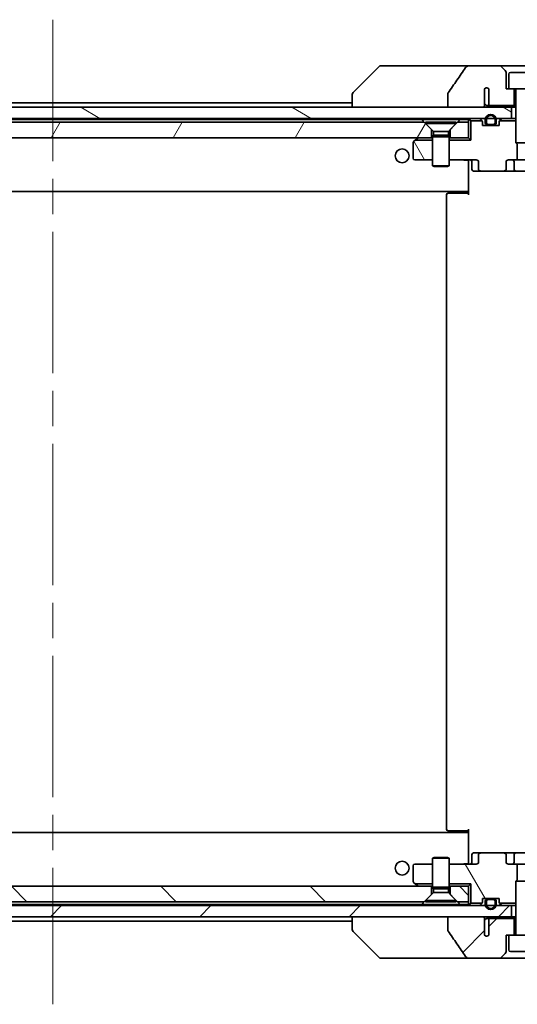
# Model space of a CAD drawing. Units: millimetres. Extents: x 65 to 9118, y 36 to 1722.
# Drawn here: x 3898 to 3988, y 404 to 582 of the extents above; entities that cross this region are included whole.
import ezdxf

# ---------------------------------------------------------------- set-up
doc = ezdxf.new("R2010")
doc.units = ezdxf.units.MM
doc.header["$LTSCALE"] = 4.5
doc.linetypes.add('CHAIN', pattern=[0.3543, 0.2362, -0.0295, 0.0591, -0.0295])
for name, color, linetype, lineweight in [('Centerline (ISO)', 131, 'Continuous', 18), ('Hatch (ISO)', 1, 'Continuous', 18), ('Visible (ISO)', 7, 'Continuous', 35)]:
    doc.layers.add(name, color=color, linetype=linetype, lineweight=lineweight)
pattern_1 = [(45, (1747.75, -12), (-13.47038, 13.47038), [])]
pattern_2 = [(120.0002, (1747.75, -12), (-16.49775, -9.52505), [])]
pattern_3 = [(135.0002, (1747.75, -12), (-13.47033, -13.47043), [])]

msp = doc.modelspace()

# ---------------------------------------------------------------- hatches: boundary and pattern name
at = {"layer": 'Hatch (ISO)'}
h = msp.add_hatch(dxfattribs=at)
h.set_pattern_fill('ANSI31', color=256, scale=152.4, angle=105.000246, style=0)
h.set_pattern_definition([(150.0002, (1747.75, -12), (-9.52493, -16.49782), [])])
h.paths.add_polyline_path([(3821.4901, 565.834), (3821.4901, 563.834), (3824.2801, 563.834), (3824.4907, 563.834), (3825.9895, 563.834), (3826.2001, 563.834), (3982.2801, 563.834), (3982.4907, 563.834), (3983.9895, 563.834), (3984.2001, 563.834), (3986.9901, 563.834), (3986.9901, 565.834), (3981.6447, 565.834), (3975.4804, 565.834), (3832.9997, 565.834), (3826.8354, 565.834)])
h = msp.add_hatch(dxfattribs=at)
h.set_pattern_fill('ANSI31', color=256, scale=152.4, angle=14.999978, style=0)
h.set_pattern_definition([(60, (1747.75, -12), (-16.49778, 9.525), [])])
h.paths.add_polyline_path([(3971.2401, 563.134), (3837.2401, 563.134), (3835.9401, 561.834), (3835.9401, 560.334), (3972.5401, 560.334), (3972.5401, 561.834)])
h = msp.add_hatch(dxfattribs=at)
h.set_pattern_fill('ANSI31', color=256, scale=152.4, angle=75.000175, style=0)
h.set_pattern_definition(pattern_2)
edge = h.paths.add_edge_path()
edge.add_ellipse((3969.5401, 559.484), major_axis=(-0.24, -0.18), ratio=1, start_angle=270, end_angle=323.130102)
edge.add_line((3969.2401, 559.484), (3969.2401, 556.634))
edge.add_ellipse((3969.5401, 556.634), major_axis=(0, -0.3), ratio=1, start_angle=270, end_angle=360)
edge.add_line((3969.5401, 556.334), (3972.7401, 556.334))
edge.add_line((3972.7401, 556.334), (3972.7401, 559.9199))
edge.add_line((3972.7401, 559.9199), (3969.6213, 559.9199))
edge.add_line((3969.6213, 559.9199), (3969.3601, 559.724))
h = msp.add_hatch(dxfattribs=at)
h.set_pattern_fill('ANSI31', color=256, scale=152.4, angle=75.000175, style=0)
h.set_pattern_definition(pattern_2)
edge = h.paths.add_edge_path()
edge.add_ellipse((3981.4643, 431.034), major_axis=(-0.4243, 0), ratio=0.70710678, start_angle=270, end_angle=360)
edge.add_line((3981.0401, 431.034), (3981.0401, 429.634))
edge.add_ellipse((3980.6158, 429.634), major_axis=(0.4243, 0), ratio=0.70710678, start_angle=270, end_angle=360, ccw=False)
edge.add_line((3980.6158, 429.334), (3975.7401, 429.334))
edge.add_line((3975.7401, 429.334), (3975.7401, 425.748))
edge.add_line((3975.7401, 425.748), (3979.6541, 425.748))
edge.add_line((3979.6541, 425.748), (3979.6541, 422.248))
edge.add_line((3979.6541, 422.248), (3981.6541, 422.248))
edge.add_ellipse((3981.4401, 422.4582), major_axis=(0.2102, 0.214), ratio=1, start_angle=270, end_angle=314.481266)
edge.add_line((3981.7401, 422.4582), (3981.7401, 423.134))
edge.add_line((3981.7401, 423.134), (3982.7901, 423.134))
edge.add_line((3982.7901, 423.134), (3983.6901, 423.134))
edge.add_line((3983.6901, 423.134), (3984.7401, 423.134))
edge.add_line((3984.7401, 423.134), (3984.7401, 422.4582))
edge.add_ellipse((3985.0401, 422.4582), major_axis=(0, -0.3), ratio=1, start_angle=270, end_angle=314.481266)
edge.add_line((3984.826, 422.248), (3987.7401, 422.248))
edge.add_line((3987.7401, 422.248), (3987.7401, 426.2272))
edge.add_line((3987.7401, 426.2272), (3988.0106, 426.4977))
edge.add_line((3988.0106, 426.4977), (3988.0106, 429.334))
edge.add_line((3988.0106, 429.334), (3986.4141, 429.334))
edge.add_ellipse((3986.4141, 429.634), major_axis=(-0.4243, 0), ratio=0.70710678, start_angle=0, end_angle=90, ccw=False)
edge.add_line((3985.9898, 429.634), (3985.9898, 431.034))
edge.add_ellipse((3985.5655, 431.034), major_axis=(0.4243, 0), ratio=0.70710678, start_angle=0, end_angle=90)
edge.add_line((3985.5655, 431.334), (3981.4643, 431.334))
h = msp.add_hatch(dxfattribs=at)
h.set_pattern_fill('ANSI31', color=256, scale=152.4, angle=90.00021, style=0)
h.set_pattern_definition(pattern_3)
h.paths.add_polyline_path([(3837.2401, 422.534), (3971.2401, 422.534), (3972.5401, 423.834), (3972.5401, 425.334), (3835.9401, 425.334), (3835.9401, 423.834)])
h = msp.add_hatch(dxfattribs=at)
h.set_pattern_fill('ANSI31', color=256, scale=152.4, angle=90.00021, style=0)
h.set_pattern_definition(pattern_3)
h.paths.add_polyline_path([(3979.2401, 422.534), (3979.2401, 425.334), (3975.9401, 425.334), (3975.9401, 423.834), (3977.2401, 422.534)])
h = msp.add_hatch(dxfattribs=at)
h.set_pattern_fill('ANSI31', color=256, scale=152.4, angle=75.000175, style=0)
h.set_pattern_definition(pattern_2)
edge = h.paths.add_edge_path()
edge.add_line((3984.2401, 422.114), (3984.2401, 422.614))
edge.add_ellipse((3983.7401, 422.614), major_axis=(0, 0.5), ratio=1, start_angle=270, end_angle=360)
edge.add_line((3983.7401, 423.114), (3983.6901, 423.114))
edge.add_line((3983.6901, 423.114), (3982.7901, 423.114))
edge.add_line((3982.7901, 423.114), (3982.7401, 423.114))
edge.add_ellipse((3982.7401, 422.614), major_axis=(-0.5, 0), ratio=1, start_angle=270, end_angle=360)
edge.add_line((3982.2401, 422.614), (3982.2401, 422.114))
edge.add_ellipse((3983.2401, 422.114), major_axis=(0, -1), ratio=1, start_angle=270, end_angle=286.260205)
edge.add_ellipse((3983.2401, 422.114), major_axis=(0.28, -0.96), ratio=1, start_angle=270, end_angle=417.479591)
edge.add_ellipse((3983.2401, 422.114), major_axis=(0.28, 0.96), ratio=1, start_angle=270, end_angle=286.260205)
edge = h.paths.add_edge_path(flags=0)
edge.add_line((3982.4401, 422.114), (3982.4401, 422.614))
edge.add_ellipse((3982.7401, 422.614), major_axis=(0, 0.3), ratio=1, start_angle=0, end_angle=90, ccw=False)
edge.add_line((3982.7401, 422.914), (3983.7401, 422.914))
edge.add_ellipse((3983.7401, 422.614), major_axis=(0.3, 0), ratio=1, start_angle=0, end_angle=90, ccw=False)
edge.add_line((3984.0401, 422.614), (3984.0401, 422.114))
edge.add_ellipse((3983.2401, 422.114), major_axis=(0, -0.8), ratio=1, start_angle=69.512685, end_angle=90, ccw=False)
edge.add_ellipse((3983.2401, 422.114), major_axis=(-0.28, -0.7494), ratio=1, start_angle=310.97463, end_angle=450, ccw=False)
edge.add_ellipse((3983.2401, 422.114), major_axis=(-0.28, 0.7494), ratio=1, start_angle=69.512685, end_angle=90, ccw=False)
h = msp.add_hatch(dxfattribs=at)
h.set_pattern_fill('ANSI31', color=256, scale=152.4, style=0)
h.set_pattern_definition(pattern_1)
h.paths.add_polyline_path([(3821.4901, 421.834), (3821.4901, 419.834), (3826.8354, 419.834), (3832.9997, 419.834), (3975.4804, 419.834), (3981.6447, 419.834), (3986.9901, 419.834), (3986.9901, 421.834), (3984.2001, 421.834), (3983.9895, 421.834), (3982.4907, 421.834), (3982.2801, 421.834), (3826.2001, 421.834), (3825.9895, 421.834), (3824.4907, 421.834), (3824.2801, 421.834)])
h = msp.add_hatch(dxfattribs=at)
h.set_pattern_fill('ANSI31', color=256, scale=152.4, style=0)
h.set_pattern_definition(pattern_1)
edge = h.paths.add_edge_path()
edge.add_spline(control_points=[(3975.4804, 417.4292), (3975.4804, 417.3972), (3975.4859, 417.3659), (3975.507, 417.3034), (3975.5231, 417.2733), (3975.5426, 417.2454)], knot_values=[-0.01980662, -0.01980662, -0.01980662, -0.01980662, -0.01021096, -0.01021096, 0, 0, 0, 0], degree=3, periodic=0)
edge.add_spline(control_points=[(3975.5426, 417.2454), (3976.0793, 416.4808), (3976.612, 415.7131), (3977.663, 414.1805), (3978.1817, 413.4151), (3978.6958, 412.647)], knot_values=[-0.55889708, -0.55889708, -0.55889708, -0.55889708, -0.27865352, -0.27865352, -0.00136062, -0.00136062, -0.00136062, -0.00136062], degree=3, periodic=0)
edge.add_spline(control_points=[(3978.6958, 412.647), (3978.7289, 412.5977), (3978.7724, 412.5552), (3978.875, 412.4786), (3978.9369, 412.4455), (3979.1366, 412.3639), (3979.2967, 412.334), (3979.4602, 412.334)], knot_values=[-0.09186833, -0.09186833, -0.09186833, -0.09186833, -0.07194118, -0.07194118, -0.04905204, -0.04905204, 0, 0, 0, 0], degree=3, periodic=0)
edge.add_line((3979.4602, 412.334), (3984.783, 412.334))
edge.add_ellipse((3984.783, 412.834), major_axis=(0.5, 0), ratio=1, start_angle=270, end_angle=315)
edge.add_line((3985.1365, 412.4804), (3985.8436, 413.1875))
edge.add_ellipse((3985.4901, 413.5411), major_axis=(0.3536, 0.3536), ratio=1, start_angle=270, end_angle=315)
edge.add_line((3985.9901, 413.5411), (3985.9901, 416.534))
edge.add_line((3985.9901, 416.534), (3986.4901, 416.534))
edge.add_line((3986.4901, 416.534), (3987.4901, 416.534))
edge.add_line((3987.4901, 416.534), (3987.4901, 419.534))
edge.add_line((3987.4901, 419.534), (3983.2264, 419.534))
edge.add_spline(control_points=[(3983.2264, 419.534), (3983.1836, 419.534), (3983.1332, 419.5245), (3983.0528, 419.4941), (3983.0082, 419.4676), (3982.9457, 419.4128), (3982.9156, 419.3756), (3982.8829, 419.3087), (3982.8727, 419.2685), (3982.8727, 419.234)], knot_values=[0.04605136, 0.04605136, 0.04605136, 0.04605136, 0.05887926, 0.05887926, 0.07184335, 0.07184335, 0.08381855, 0.08381855, 0.09417832, 0.09417832, 0.09417832, 0.09417832], degree=3, periodic=0)
edge.add_line((3982.8727, 419.234), (3982.8727, 416.5121))
edge.add_ellipse((3982.4901, 416.834), major_axis=(-0.3218, -0.3827), ratio=1, start_angle=352.944494, end_angle=450, ccw=False)
edge.add_line((3982.1237, 416.4937), (3982.1237, 417.9777))
edge.add_spline(control_points=[(3982.1237, 417.9777), (3982.1237, 418.0071), (3982.121, 418.0356), (3982.1148, 418.0638)], knot_values=[-0.02080247, -0.02080247, -0.02080247, -0.02080247, -0.01207926, -0.01207926, -0.01207926, -0.01207926], degree=3, periodic=0)
edge.add_line((3982.1148, 418.0638), (3982.1148, 419.2968))
edge.add_spline(control_points=[(3982.1148, 419.2968), (3982.1105, 419.312), (3982.1047, 419.3266), (3982.0891, 419.3586), (3982.0767, 419.3781), (3982.0623, 419.3959)], knot_values=[0.10016735, 0.10016735, 0.10016735, 0.10016735, 0.1045381, 0.1045381, 0.11084413, 0.11084413, 0.11084413, 0.11084413], degree=3, periodic=0)
edge.add_spline(control_points=[(3982.0623, 419.3959), (3982.0704, 419.4059), (3982.0776, 419.4162), (3982.0933, 419.4424), (3982.1023, 419.4627), (3982.112, 419.4968), (3982.1148, 419.517), (3982.1148, 419.534), (3982.1148, 419.5659), (3982.1047, 419.6028), (3982.0706, 419.6667), (3982.0373, 419.7023), (3981.9625, 419.7593), (3981.9047, 419.7867), (3981.7903, 419.8229), (3981.7113, 419.834), (3981.6447, 419.834)], knot_values=[-0.01426091, -0.01426091, -0.01426091, -0.01426091, -0.01064508, -0.01064508, -0.00509535, -0.00509535, 0, 0, 0, 0.00956905, 0.00956905, 0.02174867, 0.02174867, 0.03776544, 0.03776544, 0.05772542, 0.05772542, 0.05772542, 0.05772542], degree=3, periodic=0)
edge.add_line((3981.6447, 419.834), (3975.4804, 419.834))
edge.add_line((3975.4804, 419.834), (3975.4804, 417.4292))

# ---------------------------------------------------------------- linework, layer by layer
at = {"layer": 'Centerline (ISO)', "linetype": 'CHAIN', "ltscale": 23.990969}
msp.add_line((3904.2401, 581.634), (3904.2401, 404.034), dxfattribs=at)
at = {"layer": 'Visible (ISO)'}
for p, q in [((3963.0936, 573.1875), (3958.3865, 568.4804)), ((3964.4228, 573.334), (3963.4472, 573.334)), ((3979.4602, 573.334), (3964.4228, 573.334)), ((3984.783, 573.334), (3979.4602, 573.334)), ((3993.6972, 573.334), (3984.783, 573.334)), ((3985.8436, 572.4804), (3985.1365, 573.1875)), ((3985.9901, 569.134), (3985.9901, 572.1269)), ((3986.7901, 572.134), (3991.6901, 572.134)), ((3986.4901, 571.834), (3986.4901, 569.134)), ((3982.1237, 567.6902), (3982.1237, 569.1742)), ((3982.8727, 569.1558), (3982.8727, 566.434)), ((3986.4901, 569.134), (3985.9901, 569.134)), ((3986.4901, 569.134), (3991.9901, 569.134)), ((3987.4901, 566.134), (3987.4901, 569.134)), ((3987.7401, 569.034), (3987.7401, 559.4407)), ((3958.2401, 566.634), (3850.2401, 566.634)), ((3958.2401, 568.1269), (3958.2401, 568.1268)), ((3958.2401, 568.1268), (3958.2401, 565.834)), ((3975.4804, 568.2388), (3975.4804, 565.834)), ((3982.1148, 566.3712), (3982.1148, 567.6042)), ((3986.9901, 565.834), (3821.4901, 565.834)), ((3975.4804, 565.834), (3981.6447, 565.834)), ((3982.6519, 566.134), (3983.2264, 566.134)), ((3983.2264, 566.134), (3987.4901, 566.134)), ((3986.9901, 563.834), (3986.9901, 565.834)), ((3986.9901, 565.834), (3987.7401, 565.834)), ((3987.4901, 566.134), (3987.7401, 566.134)), ((3821.4901, 563.834), (3986.9901, 563.834)), ((3971.2401, 563.134), (3837.2401, 563.134)), ((3837.7042, 563.634), (3970.776, 563.634)), ((3970.776, 563.634), (3977.7042, 563.634)), ((3972.5401, 561.834), (3971.2401, 563.134)), ((3971.4901, 563.1306), (3976.9901, 563.1306)), ((3971.4901, 563.1306), (3971.4901, 562.884)), ((3977.2401, 563.134), (3975.9401, 561.834)), ((3976.9901, 563.1306), (3976.9901, 562.884)), ((3979.2401, 563.134), (3977.2401, 563.134)), ((3977.7042, 563.634), (3979.2401, 563.634)), ((3979.2401, 563.634), (3979.2401, 563.134)), ((3979.2401, 560.334), (3979.2401, 563.134)), ((3979.3279, 563.7461), (3979.6541, 563.4199)), ((3981.6541, 563.4199), (3979.6541, 563.4199)), ((3979.6541, 563.4199), (3979.6541, 559.9199)), ((3981.6522, 563.4218), (3981.3279, 563.7461)), ((3981.7401, 562.534), (3981.7401, 563.2097)), ((3982.2401, 563.554), (3982.2401, 563.054)), ((3982.4401, 563.054), (3982.4401, 563.554)), ((3982.4401, 563.554), (3982.4401, 563.054)), ((3984.0401, 563.554), (3984.0401, 563.054)), ((3984.0401, 563.054), (3984.0401, 563.554)), ((3984.2401, 563.054), (3984.2401, 563.554)), ((3984.7401, 563.2097), (3984.7401, 562.534)), ((3987.7401, 563.4199), (3984.826, 563.4199)), ((3985.1522, 563.7461), (3984.8279, 563.4218)), ((3987.0677, 563.834), (3986.9901, 563.834)), ((3987.0677, 563.834), (3987.6128, 563.834)), ((3987.7401, 563.834), (3987.6128, 563.834)), ((3971.4901, 562.884), (3976.9901, 562.884)), ((3972.8934, 561.4806), (3971.4901, 562.884)), ((3972.5401, 560.334), (3972.5401, 561.834)), ((3972.8934, 561.4806), (3975.5867, 561.4806)), ((3972.8934, 561.4806), (3972.8934, 560.7873)), ((3975.5867, 561.4806), (3976.9901, 562.884)), ((3975.5867, 561.4806), (3975.5867, 560.7873)), ((3975.9401, 561.834), (3975.9401, 560.334)), ((3984.7401, 562.534), (3981.7401, 562.534)), ((3983.7401, 562.754), (3982.7401, 562.754)), ((3982.7401, 562.754), (3983.7401, 562.754)), ((3982.7401, 562.554), (3983.7401, 562.554)), ((3983.6901, 562.554), (3982.7901, 562.554)), ((3982.7901, 562.554), (3982.7901, 562.534)), ((3982.7901, 562.534), (3983.6901, 562.534)), ((3983.6901, 562.534), (3983.6901, 562.554)), ((3835.9401, 560.334), (3972.5401, 560.334)), ((3969.2401, 559.484), (3969.2401, 556.634)), ((3969.6213, 559.9199), (3969.3601, 559.724)), ((3969.6213, 559.9199), (3970.0934, 560.274)), ((3972.7401, 559.9199), (3969.6213, 559.9199)), ((3970.1734, 560.334), (3970.0934, 560.274)), ((3972.7401, 560.334), (3972.5401, 560.334)), ((3972.8934, 560.7873), (3972.7401, 560.4806)), ((3972.7401, 560.4806), (3975.7401, 560.4806)), ((3972.7401, 560.4806), (3972.7401, 555.284)), ((3972.8934, 560.7873), (3975.5867, 560.7873)), ((3975.5867, 560.7873), (3975.7401, 560.4806)), ((3975.7401, 560.4806), (3975.7401, 555.284)), ((3975.9401, 560.334), (3975.7401, 560.334)), ((3979.6541, 559.9199), (3975.7401, 559.9199)), ((3975.9401, 560.334), (3979.2401, 560.334)), ((3979.2401, 560.334), (3979.6541, 559.9199)), ((3987.7401, 559.4407), (3990.7401, 559.4407)), ((3988.0468, 559.134), (3987.7401, 559.4407)), ((3988.0106, 556.334), (3988.0106, 559.1702)), ((3969.5401, 556.334), (3972.7401, 556.334)), ((3975.7401, 556.334), (3980.6158, 556.334)), ((3979.2401, 556.1089), (3979.2401, 556.3262)), ((3979.2401, 556.1089), (3979.2401, 550.934)), ((3979.8414, 556.034), (3979.8414, 554.634)), ((3981.0401, 556.034), (3981.0401, 554.634)), ((3985.9898, 554.634), (3985.9898, 556.034)), ((3986.4141, 556.334), (3988.0106, 556.334)), ((3987.4455, 554.634), (3987.4455, 556.034)), ((3990.4696, 556.334), (3988.0106, 556.334)), ((3972.7401, 555.284), (3975.7401, 555.284)), ((3973.0468, 555.1306), (3972.7401, 555.284)), ((3975.4333, 555.1306), (3973.0468, 555.1306)), ((3975.4333, 555.1306), (3975.7401, 555.284)), ((3980.1414, 554.334), (3981.4643, 554.334)), ((3981.4643, 554.334), (3985.5655, 554.334)), ((3985.5655, 554.334), (3987.7455, 554.334)), ((3987.7455, 554.334), (3992.9146, 554.334)), ((3829.2401, 550.634), (3979.2401, 550.634)), ((3978.9901, 550.334), (3978.9901, 550.634)), ((3979.2401, 550.934), (3979.2401, 550.7199)), ((3979.2401, 550.034), (3979.2401, 550.7199)), ((3975.2401, 550.034), (3975.2401, 435.634)), ((3975.5401, 550.334), (3975.5986, 550.334)), ((3976.3057, 550.334), (3975.5986, 550.334)), ((3976.3057, 550.334), (3976.4472, 550.334)), ((3978.8258, 550.334), (3976.4472, 550.334)), ((3978.8258, 550.334), (3979.2401, 550.334)), ((3975.5986, 435.334), (3975.5401, 435.334)), ((3975.5986, 435.334), (3976.3057, 435.334)), ((3976.4472, 435.334), (3976.3057, 435.334)), ((3976.4472, 435.334), (3978.8258, 435.334)), ((3979.2401, 435.334), (3978.8258, 435.334)), ((3978.9901, 435.034), (3978.9901, 435.334)), ((3979.2401, 434.948), (3979.2401, 435.634)), ((3979.2401, 435.034), (3829.2401, 435.034)), ((3979.2401, 434.948), (3979.2401, 434.734)), ((3979.2401, 434.734), (3979.2401, 429.559)), ((3973.0468, 430.5373), (3972.7401, 430.384)), ((3975.7401, 430.384), (3972.7401, 430.384)), ((3972.7401, 425.1873), (3972.7401, 430.384)), ((3973.0468, 430.5373), (3975.4333, 430.5373)), ((3975.4333, 430.5373), (3975.7401, 430.384)), ((3975.7401, 425.1873), (3975.7401, 430.384)), ((3979.8414, 429.634), (3979.8414, 431.034)), ((3981.4643, 431.334), (3980.1414, 431.334)), ((3981.0401, 431.034), (3981.0401, 429.634)), ((3985.5655, 431.334), (3981.4643, 431.334)), ((3987.7455, 431.334), (3985.5655, 431.334)), ((3985.9898, 429.634), (3985.9898, 431.034)), ((3987.4455, 429.634), (3987.4455, 431.034)), ((3992.9146, 431.334), (3987.7455, 431.334)), ((3969.2401, 429.034), (3969.2401, 426.184)), ((3972.7401, 429.334), (3969.5401, 429.334)), ((3980.6158, 429.334), (3975.7401, 429.334)), ((3979.2401, 429.3417), (3979.2401, 429.559)), ((3988.0106, 429.334), (3986.4141, 429.334)), ((3988.0106, 426.4977), (3988.0106, 429.334)), ((3988.0106, 429.334), (3990.4696, 429.334)), ((3988.0468, 426.534), (3987.7401, 426.2272)), ((3972.5401, 425.334), (3835.9401, 425.334)), ((3969.3601, 425.944), (3969.6213, 425.748)), ((3969.6213, 425.748), (3972.7401, 425.748)), ((3969.6213, 425.748), (3970.0934, 425.394)), ((3970.0934, 425.394), (3970.1734, 425.334)), ((3972.5401, 423.834), (3972.5401, 425.334)), ((3972.5401, 425.334), (3972.7401, 425.334)), ((3975.7401, 425.1873), (3972.7401, 425.1873)), ((3972.8934, 424.8806), (3972.7401, 425.1873)), ((3975.5867, 424.8806), (3972.8934, 424.8806)), ((3972.8934, 424.1873), (3972.8934, 424.8806)), ((3975.5867, 424.8806), (3975.7401, 425.1873)), ((3975.5867, 424.1873), (3975.5867, 424.8806)), ((3975.7401, 425.748), (3979.6541, 425.748)), ((3975.7401, 425.334), (3975.9401, 425.334)), ((3979.2401, 425.334), (3975.9401, 425.334)), ((3975.9401, 425.334), (3975.9401, 423.834)), ((3979.6541, 425.748), (3979.2401, 425.334)), ((3979.2401, 422.534), (3979.2401, 425.334)), ((3979.6541, 425.748), (3979.6541, 422.248)), ((3990.7401, 426.2272), (3987.7401, 426.2272)), ((3987.7401, 416.634), (3987.7401, 426.2272)), ((3971.2401, 422.534), (3972.5401, 423.834)), ((3972.8934, 424.1873), (3971.4901, 422.784)), ((3976.9901, 422.784), (3971.4901, 422.784)), ((3971.4901, 422.5373), (3971.4901, 422.784)), ((3975.5867, 424.1873), (3972.8934, 424.1873)), ((3975.5867, 424.1873), (3976.9901, 422.784)), ((3975.9401, 423.834), (3977.2401, 422.534)), ((3976.9901, 422.5373), (3976.9901, 422.784)), ((3981.7401, 422.4582), (3981.7401, 423.134)), ((3981.7401, 423.134), (3984.7401, 423.134)), ((3983.7401, 423.114), (3982.7401, 423.114)), ((3982.7401, 422.914), (3983.7401, 422.914)), ((3983.7401, 422.914), (3982.7401, 422.914)), ((3982.7901, 423.134), (3982.7901, 423.114)), ((3983.6901, 423.134), (3982.7901, 423.134)), ((3982.7901, 423.114), (3983.6901, 423.114)), ((3983.6901, 423.114), (3983.6901, 423.134)), ((3984.7401, 423.134), (3984.7401, 422.4582)), ((3986.9901, 421.834), (3821.4901, 421.834)), ((3837.2401, 422.534), (3971.2401, 422.534)), ((3970.776, 422.034), (3837.7042, 422.034)), ((3977.7042, 422.034), (3970.776, 422.034)), ((3976.9901, 422.5373), (3971.4901, 422.5373)), ((3977.2401, 422.534), (3979.2401, 422.534)), ((3979.2401, 422.034), (3977.7042, 422.034)), ((3979.2401, 422.534), (3979.2401, 422.034)), ((3979.6541, 422.248), (3979.3279, 421.9218)), ((3979.6541, 422.248), (3981.6541, 422.248)), ((3981.6522, 422.2461), (3981.3279, 421.9218)), ((3982.2401, 422.614), (3982.2401, 422.114)), ((3982.4401, 422.114), (3982.4401, 422.614)), ((3982.4401, 422.614), (3982.4401, 422.114)), ((3984.0401, 422.614), (3984.0401, 422.114)), ((3984.0401, 422.114), (3984.0401, 422.614)), ((3984.2401, 422.114), (3984.2401, 422.614)), ((3984.826, 422.248), (3987.7401, 422.248)), ((3985.1522, 421.9218), (3984.8279, 422.2461)), ((3986.9901, 419.834), (3986.9901, 421.834)), ((3986.9901, 421.834), (3987.0677, 421.834)), ((3987.6128, 421.834), (3987.0677, 421.834)), ((3987.6128, 421.834), (3987.7401, 421.834)), ((3821.4901, 419.834), (3986.9901, 419.834)), ((3958.2401, 419.834), (3958.2401, 417.5411)), ((3981.6447, 419.834), (3975.4804, 419.834)), ((3975.4804, 419.834), (3975.4804, 417.4292)), ((3982.1148, 418.0638), (3982.1148, 419.2968)), ((3983.2264, 419.534), (3982.6519, 419.534)), ((3982.8727, 419.234), (3982.8727, 416.5121)), ((3987.4901, 419.534), (3983.2264, 419.534)), ((3987.7401, 419.834), (3986.9901, 419.834)), ((3987.4901, 416.534), (3987.4901, 419.534)), ((3987.7401, 419.534), (3987.4901, 419.534)), ((3850.2401, 419.034), (3958.2401, 419.034)), ((3958.2401, 417.5411), (3958.2401, 417.5411)), ((3982.1237, 416.4937), (3982.1237, 417.9777)), ((3963.0936, 412.4804), (3958.3865, 417.1875)), ((3985.9901, 413.5411), (3985.9901, 416.534)), ((3985.9901, 416.534), (3986.4901, 416.534)), ((3991.9901, 416.534), (3986.4901, 416.534)), ((3986.4901, 413.834), (3986.4901, 416.534)), ((3963.4472, 412.334), (3964.4228, 412.334)), ((3964.4228, 412.334), (3979.4602, 412.334)), ((3979.4602, 412.334), (3984.783, 412.334)), ((3984.783, 412.334), (3993.6972, 412.334)), ((3985.1365, 412.4804), (3985.8436, 413.1875)), ((3991.6901, 413.534), (3986.7901, 413.534))]:
    msp.add_line(p, q, dxfattribs=at)
for centre in [(3967.2401, 557.084), (3967.2401, 428.584)]:
    msp.add_circle(centre, 1.25, dxfattribs=at)
for centre, radius, start, end in [((3963.4472, 572.834), 0.5, 90, 135), ((3984.783, 572.834), 0.5, 45, 90), ((3985.4901, 572.1269), 0.5, 0, 45), ((3986.7901, 571.834), 0.3, 90, 180), ((3958.7401, 568.1269), 0.5, 135, 180), ((3982.4901, 568.834), 0.5, 40.064819, 137.120325), ((3987.6401, 569.034), 0.1, 0, 90), ((3979.5401, 563.534), 0.3, 135, 180), ((3979.5401, 563.534), 0.3, 90, 135), ((3981.1158, 563.534), 0.3, 45, 90), ((3981.4401, 563.2097), 0.3, 44.481266, 45), ((3981.4401, 563.2097), 0.3, 0, 44.481266), ((3983.2401, 563.554), 1, 0, 180), ((3982.7401, 563.054), 0.5, 180, 270), ((3983.2401, 563.554), 0.8, 0, 180), ((3983.2401, 563.554), 0.8, 0, 180), ((3982.7401, 563.054), 0.3, 180, 270), ((3982.7401, 563.054), 0.3, 180, 270), ((3983.7401, 563.054), 0.3, 270, 0), ((3983.7401, 563.054), 0.5, 270, 0), ((3983.7401, 563.054), 0.3, 270, 0), ((3985.0401, 563.2097), 0.3, 135.518734, 180), ((3985.0401, 563.2097), 0.3, 135, 135.518734), ((3985.3643, 563.534), 0.3, 90, 135), ((3969.5401, 559.484), 0.3, 126.869898, 180), ((3970.2734, 560.034), 0.3, 90, 126.869898), ((3969.5401, 556.634), 0.3, 180, 270), ((3979.5414, 556.034), 0.3, 0, 90), ((3987.1455, 556.034), 0.3, 0, 90), ((3980.1414, 554.634), 0.3, 180, 270), ((3987.7455, 554.634), 0.3, 180, 270), ((3975.5401, 550.034), 0.3, 90, 180), ((3975.5401, 435.634), 0.3, 180, 270), ((3980.1414, 431.034), 0.3, 90, 180), ((3987.7455, 431.034), 0.3, 90, 180), ((3969.5401, 429.034), 0.3, 90, 180), ((3979.5414, 429.634), 0.3, 270, 0), ((3987.1455, 429.634), 0.3, 270, 0), ((3969.5401, 426.184), 0.3, 180, 233.130102), ((3970.2734, 425.634), 0.3, 233.130102, 270), ((3982.7401, 422.614), 0.5, 90, 180), ((3982.7401, 422.614), 0.3, 90, 180), ((3982.7401, 422.614), 0.3, 90, 180), ((3983.7401, 422.614), 0.5, 0, 90), ((3983.7401, 422.614), 0.3, 0, 90), ((3983.7401, 422.614), 0.3, 0, 90), ((3979.5401, 422.134), 0.3, 180, 225), ((3979.5401, 422.134), 0.3, 225, 270), ((3981.1158, 422.134), 0.3, 270, 315), ((3981.4401, 422.4582), 0.3, 315, 315.518734), ((3981.4401, 422.4582), 0.3, 315.518734, 0), ((3983.2401, 422.114), 1, 180, 0), ((3983.2401, 422.114), 0.8, 180, 0), ((3983.2401, 422.114), 0.8, 180, 0), ((3985.0401, 422.4582), 0.3, 180, 224.481266), ((3985.0401, 422.4582), 0.3, 224.481266, 225), ((3985.3643, 422.134), 0.3, 225, 270), ((3958.7401, 417.5411), 0.5, 180, 225), ((3982.4901, 416.834), 0.5, 222.879675, 319.935181), ((3987.6401, 416.634), 0.1, 270, 0), ((3986.7901, 413.834), 0.3, 180, 270), ((3963.4472, 412.834), 0.5, 225, 270), ((3984.783, 412.834), 0.5, 270, 315), ((3985.4901, 413.5411), 0.5, 315, 0)]:
    msp.add_arc(centre, radius, start, end, dxfattribs=at)
for centre, major_axis, start_param, end_param in [((3980.6158, 556.034), (0.4243, 0), 0, 1.57079633), ((3986.4141, 556.034), (-0.4243, 0), 4.71238898, 6.28318531), ((3981.4643, 554.634), (-0.4243, 0), 0, 1.57079633), ((3985.5655, 554.634), (0.4243, 0), 4.71238898, 6.28318531), ((3981.4643, 431.034), (-0.4243, 0), 4.71238898, 6.28318531), ((3985.5655, 431.034), (0.4243, 0), 0, 1.57079633), ((3980.6158, 429.634), (0.4243, 0), 4.71238898, 6.28318531), ((3986.4141, 429.634), (-0.4243, 0), 0, 1.57079633)]:
    msp.add_ellipse(centre, major_axis=major_axis, ratio=0.70710678, start_param=start_param, end_param=end_param, dxfattribs=at)
for points, knots in [([(3978.6958, 573.0209), (3978.1814, 572.2524), (3977.6624, 571.4866), (3976.6114, 569.9539), (3976.079, 569.1867), (3975.5426, 568.4225)], [-0.55822447, -0.55822447, -0.55822447, -0.55822447, -0.280786253, -0.280786253, -0.000705977, -0.000705977, -0.000705977, -0.000705977]), ([(3979.4602, 573.334), (3979.3282, 573.334), (3979.1931, 573.3145), (3978.9721, 573.2417), (3978.8869, 573.1986), (3978.7711, 573.1115), (3978.7284, 573.0695), (3978.6958, 573.0209)], [-0.0767013361, -0.0767013361, -0.0767013361, -0.0767013361, -0.0433322048, -0.0433322048, -0.0175528343, -0.0175528343, 0, 0, 0, 0]), ([(3975.5426, 568.4225), (3975.5231, 568.3947), (3975.507, 568.3645), (3975.4859, 568.302), (3975.4804, 568.2707), (3975.4804, 568.2388)], [-0.0197844003, -0.0197844003, -0.0197844003, -0.0197844003, -0.0095848657, -0.0095848657, 0, 0, 0, 0]), ([(3982.4901, 569.334), (3982.4851, 569.3339), (3982.4801, 569.3338), (3982.4569, 569.3331), (3982.4389, 569.3315), (3982.3767, 569.3226), (3982.3347, 569.3106), (3982.2492, 569.2746), (3982.2081, 569.2491), (3982.155, 569.2057), (3982.1386, 569.1903), (3982.1237, 569.1742)], [0.094126136, 0.094126136, 0.094126136, 0.094126136, 0.0956369058, 0.0956369058, 0.1011209234, 0.1011209234, 0.1148363123, 0.1148363123, 0.1313108062, 0.1313108062, 0.1396172409, 0.1396172409, 0.1396172409, 0.1396172409]), ([(3982.1773, 567.6615), (3982.1771, 567.6612), (3982.1769, 567.6609), (3982.1652, 567.6458), (3982.1526, 567.6328), (3982.1312, 567.6152), (3982.1231, 567.6094), (3982.1148, 567.6042)], [-0.0001233761, -0.0001233761, -0.0001233761, -0.0001233761, 0, 0, 0.0063207373, 0.0063207373, 0.0099258108, 0.0099258108, 0.0099258108, 0.0099258108]), ([(3981.6447, 565.834), (3981.7113, 565.834), (3981.7903, 565.8451), (3981.9047, 565.8812), (3981.9625, 565.9087), (3982.0373, 565.9656), (3982.0706, 566.0012), (3982.1047, 566.0652), (3982.1148, 566.1021), (3982.1148, 566.134), (3982.1148, 566.1509), (3982.112, 566.1711), (3982.1023, 566.2053), (3982.0933, 566.2256), (3982.0776, 566.2518), (3982.0704, 566.2621), (3982.0623, 566.272)], [-0.0577254227, -0.0577254227, -0.0577254227, -0.0577254227, -0.0377654365, -0.0377654365, -0.021748669, -0.021748669, -0.0095690452, -0.0095690452, 0, 0, 0, 0.005095347, 0.005095347, 0.0106450777, 0.0106450777, 0.0142609084, 0.0142609084, 0.0142609084, 0.0142609084]), ([(3982.0623, 566.272), (3982.0767, 566.2898), (3982.0891, 566.3094), (3982.1047, 566.3413), (3982.1105, 566.356), (3982.1148, 566.3712)], [0.0775125184, 0.0775125184, 0.0775125184, 0.0775125184, 0.0838185513, 0.0838185513, 0.0881893046, 0.0881893046, 0.0881893046, 0.0881893046]), ([(3982.6519, 566.134), (3982.6481, 566.134), (3982.6443, 566.134), (3982.5788, 566.1367), (3982.5242, 566.1588), (3982.434, 566.1985), (3982.3841, 566.2256), (3982.2902, 566.2617), (3982.2542, 566.2723), (3982.1851, 566.2837), (3982.1542, 566.2853), (3982.1025, 566.2812), (3982.0822, 566.2775), (3982.0623, 566.272)], [0.0703365916, 0.0703365916, 0.0703365916, 0.0703365916, 0.0713039146, 0.0713039146, 0.0865669255, 0.0865669255, 0.1084094719, 0.1084094719, 0.1223158776, 0.1223158776, 0.1343539891, 0.1343539891, 0.1428772355, 0.1428772355, 0.1428772355, 0.1428772355]), ([(3982.1773, 566.434), (3982.1767, 566.4333), (3982.176, 566.4327), (3982.1556, 566.4119), (3982.1354, 566.3915), (3982.1148, 566.3712)], [-0.0003158824, -0.0003158824, -0.0003158824, -0.0003158824, 0, 0, 0.0098108719, 0.0098108719, 0.0098108719, 0.0098108719]), ([(3982.8727, 566.434), (3982.8727, 566.3994), (3982.8829, 566.3593), (3982.9156, 566.2924), (3982.9457, 566.2551), (3983.0082, 566.2003), (3983.0528, 566.1738), (3983.1332, 566.1435), (3983.1836, 566.134), (3983.2264, 566.134)], [0.094178325, 0.094178325, 0.094178325, 0.094178325, 0.1045380986, 0.1045380986, 0.1165133017, 0.1165133017, 0.1294773849, 0.1294773849, 0.1423052908, 0.1423052908, 0.1423052908, 0.1423052908]), ([(3984.5254, 565.834), (3984.535, 565.834), (3984.5465, 565.8427), (3984.5695, 565.8777), (3984.5804, 565.9008), (3984.5992, 565.9582), (3984.6069, 565.9905), (3984.6172, 566.0604), (3984.6199, 566.0967), (3984.62, 566.1337), (3984.62, 566.1338), (3984.62, 566.134)], [0.2071532766, 0.2071532766, 0.2071532766, 0.2071532766, 0.2220473416, 0.2220473416, 0.2348081632, 0.2348081632, 0.2464120756, 0.2464120756, 0.2573356678, 0.2573356678, 0.257373126, 0.257373126, 0.257373126, 0.257373126]), ([(3987.0197, 566.134), (3987.0197, 566.0976), (3987.0131, 566.0616), (3986.987, 565.9933), (3986.9675, 565.9619), (3986.9163, 565.9062), (3986.8846, 565.8833), (3986.8095, 565.848), (3986.7662, 565.8376), (3986.7133, 565.8342), (3986.7049, 565.834), (3986.6965, 565.834)], [0.2095981268, 0.2095981268, 0.2095981268, 0.2095981268, 0.2205000445, 0.2205000445, 0.2316493539, 0.2316493539, 0.2435484264, 0.2435484264, 0.2569020434, 0.2569020434, 0.2594067449, 0.2594067449, 0.2594067449, 0.2594067449]), ([(3978.0775, 556.334), (3978.1469, 556.334), (3978.2187, 556.3315), (3978.3671, 556.3245), (3978.4437, 556.3201), (3978.6007, 556.3128), (3978.6811, 556.3099), (3978.843, 556.308), (3978.9244, 556.3089), (3979.0847, 556.314), (3979.1635, 556.318), (3979.2401, 556.322)], [0, 0, 0, 0, 0.022954349, 0.022954349, 0.045908698, 0.045908698, 0.068863048, 0.068863048, 0.091817397, 0.091817397, 0.114771746, 0.114771746, 0.114771746, 0.114771746]), ([(3978.0775, 429.334), (3978.1469, 429.334), (3978.2187, 429.3365), (3978.3671, 429.3434), (3978.4437, 429.3478), (3978.6007, 429.3552), (3978.6811, 429.358), (3978.843, 429.3599), (3978.9244, 429.359), (3979.0847, 429.354), (3979.1635, 429.3499), (3979.2401, 429.346)], [0, 0, 0, 0, 0.022954349, 0.022954349, 0.045908698, 0.045908698, 0.068863048, 0.068863048, 0.091817397, 0.091817397, 0.114771746, 0.114771746, 0.114771746, 0.114771746]), ([(3982.0623, 419.3959), (3982.0704, 419.4059), (3982.0776, 419.4162), (3982.0933, 419.4424), (3982.1023, 419.4627), (3982.112, 419.4968), (3982.1148, 419.517), (3982.1148, 419.534), (3982.1148, 419.5659), (3982.1047, 419.6028), (3982.0706, 419.6667), (3982.0373, 419.7023), (3981.9625, 419.7593), (3981.9047, 419.7867), (3981.7903, 419.8229), (3981.7113, 419.834), (3981.6447, 419.834)], [-0.0142609084, -0.0142609084, -0.0142609084, -0.0142609084, -0.0106450777, -0.0106450777, -0.005095347, -0.005095347, 0, 0, 0, 0.0095690452, 0.0095690452, 0.021748669, 0.021748669, 0.0377654365, 0.0377654365, 0.0577254227, 0.0577254227, 0.0577254227, 0.0577254227]), ([(3982.0623, 419.3959), (3982.0842, 419.3898), (3982.1066, 419.386), (3982.1609, 419.3828), (3982.1921, 419.3849), (3982.2621, 419.3976), (3982.2986, 419.409), (3982.3962, 419.4478), (3982.4481, 419.4769), (3982.5336, 419.5124), (3982.5739, 419.5271), (3982.6308, 419.5334), (3982.6416, 419.534), (3982.6519, 419.534)], [0.3161472659, 0.3161472659, 0.3161472659, 0.3161472659, 0.323571648, 0.323571648, 0.333152493, 0.333152493, 0.3443907954, 0.3443907954, 0.3626999318, 0.3626999318, 0.3724687809, 0.3724687809, 0.3748703449, 0.3748703449, 0.3748703449, 0.3748703449]), ([(3982.1148, 419.2968), (3982.1105, 419.312), (3982.1047, 419.3266), (3982.0891, 419.3586), (3982.0767, 419.3781), (3982.0623, 419.3959)], [0.1001673453, 0.1001673453, 0.1001673453, 0.1001673453, 0.1045380986, 0.1045380986, 0.1108441315, 0.1108441315, 0.1108441315, 0.1108441315]), ([(3982.1148, 419.2968), (3982.1354, 419.2764), (3982.1556, 419.256), (3982.176, 419.2353), (3982.1767, 419.2346), (3982.1773, 419.234)], [0.2701612613, 0.2701612613, 0.2701612613, 0.2701612613, 0.2799721343, 0.2799721343, 0.2802880118, 0.2802880118, 0.2802880118, 0.2802880118]), ([(3983.2264, 419.534), (3983.1836, 419.534), (3983.1332, 419.5245), (3983.0528, 419.4941), (3983.0082, 419.4676), (3982.9457, 419.4128), (3982.9156, 419.3756), (3982.8829, 419.3087), (3982.8727, 419.2685), (3982.8727, 419.234)], [0.0460513591, 0.0460513591, 0.0460513591, 0.0460513591, 0.058879265, 0.058879265, 0.0718433482, 0.0718433482, 0.0838185513, 0.0838185513, 0.094178325, 0.094178325, 0.094178325, 0.094178325]), ([(3984.62, 419.534), (3984.62, 419.5703), (3984.6173, 419.6063), (3984.6074, 419.6747), (3984.6001, 419.7061), (3984.5825, 419.7617), (3984.5722, 419.7846), (3984.5508, 419.8199), (3984.5399, 419.8303), (3984.5288, 419.8337), (3984.5271, 419.834), (3984.5254, 419.834)], [0.2095981268, 0.2095981268, 0.2095981268, 0.2095981268, 0.2205000445, 0.2205000445, 0.2316493539, 0.2316493539, 0.2435484264, 0.2435484264, 0.2569020434, 0.2569020434, 0.2594067449, 0.2594067449, 0.2594067449, 0.2594067449]), ([(3986.6965, 419.834), (3986.7452, 419.834), (3986.7933, 419.8252), (3986.8758, 419.7903), (3986.9102, 419.7671), (3986.9651, 419.7097), (3986.9858, 419.6774), (3987.0129, 419.6075), (3987.0197, 419.5712), (3987.0197, 419.5342), (3987.0197, 419.5341), (3987.0197, 419.534)], [0.2071532766, 0.2071532766, 0.2071532766, 0.2071532766, 0.2220473416, 0.2220473416, 0.2348081632, 0.2348081632, 0.2464120756, 0.2464120756, 0.2573356678, 0.2573356678, 0.257373126, 0.257373126, 0.257373126, 0.257373126]), ([(3975.4804, 417.4292), (3975.4804, 417.3972), (3975.4859, 417.3659), (3975.507, 417.3034), (3975.5231, 417.2733), (3975.5426, 417.2454)], [-0.019806619, -0.019806619, -0.019806619, -0.019806619, -0.0102109607, -0.0102109607, 0, 0, 0, 0]), ([(3982.1148, 418.0638), (3982.1397, 418.0481), (3982.1599, 418.029), (3982.1769, 418.007), (3982.1771, 418.0067), (3982.1773, 418.0064)], [0.0188997353, 0.0188997353, 0.0188997353, 0.0188997353, 0.0299114562, 0.0299114562, 0.0300588209, 0.0300588209, 0.0300588209, 0.0300588209]), ([(3975.5426, 417.2454), (3976.0793, 416.4808), (3976.612, 415.7131), (3977.663, 414.1805), (3978.1817, 413.4151), (3978.6958, 412.647)], [-0.558897075, -0.558897075, -0.558897075, -0.558897075, -0.27865352, -0.27865352, -0.001360617, -0.001360617, -0.001360617, -0.001360617]), ([(3982.1237, 416.4937), (3982.1386, 416.4776), (3982.155, 416.4622), (3982.2081, 416.4188), (3982.2492, 416.3933), (3982.3347, 416.3574), (3982.3767, 416.3453), (3982.4389, 416.3365), (3982.4569, 416.3349), (3982.4801, 416.3341), (3982.4851, 416.334), (3982.4901, 416.334)], [0.0531787872, 0.0531787872, 0.0531787872, 0.0531787872, 0.0620436272, 0.0620436272, 0.0796255932, 0.0796255932, 0.0942631924, 0.0942631924, 0.1001158319, 0.1001158319, 0.1017281937, 0.1017281937, 0.1017281937, 0.1017281937]), ([(3978.6958, 412.647), (3978.7289, 412.5977), (3978.7724, 412.5552), (3978.875, 412.4786), (3978.9369, 412.4455), (3979.1366, 412.3639), (3979.2967, 412.334), (3979.4602, 412.334)], [-0.0918683308, -0.0918683308, -0.0918683308, -0.0918683308, -0.0719411843, -0.0719411843, -0.0490520382, -0.0490520382, 0, 0, 0, 0])]:
    msp.add_open_spline(points, degree=3, knots=knots, dxfattribs=at)
for points, degree in [([(3982.1148, 567.6042), (3982.121, 567.6323), (3982.1237, 567.6608), (3982.1237, 567.6902)], 3), ([(3970.776, 563.634), (3971.008, 563.366), (3971.2401, 563.134)], 2), ([(3977.2401, 563.134), (3977.4721, 563.366), (3977.7042, 563.634)], 2), ([(3987.7401, 563.66), (3987.6764, 563.7435), (3987.6128, 563.834)], 2), ([(3972.7401, 560.16), (3972.6764, 560.2435), (3972.6128, 560.334)], 2), ([(3975.8673, 560.334), (3975.8037, 560.2435), (3975.7401, 560.16)], 2), ([(3972.6128, 425.334), (3972.6764, 425.4245), (3972.7401, 425.5079)], 2), ([(3975.7401, 425.5079), (3975.8037, 425.4245), (3975.8673, 425.334)], 2), ([(3971.2401, 422.534), (3971.008, 422.3019), (3970.776, 422.034)], 2), ([(3977.7042, 422.034), (3977.4721, 422.3019), (3977.2401, 422.534)], 2), ([(3987.6128, 421.834), (3987.6764, 421.9245), (3987.7401, 422.0079)], 2), ([(3982.1237, 417.9777), (3982.1237, 418.0071), (3982.121, 418.0356), (3982.1148, 418.0638)], 3)]:
    msp.add_open_spline(points, degree=degree, dxfattribs=at)

doc.saveas('drawing.dxf')
